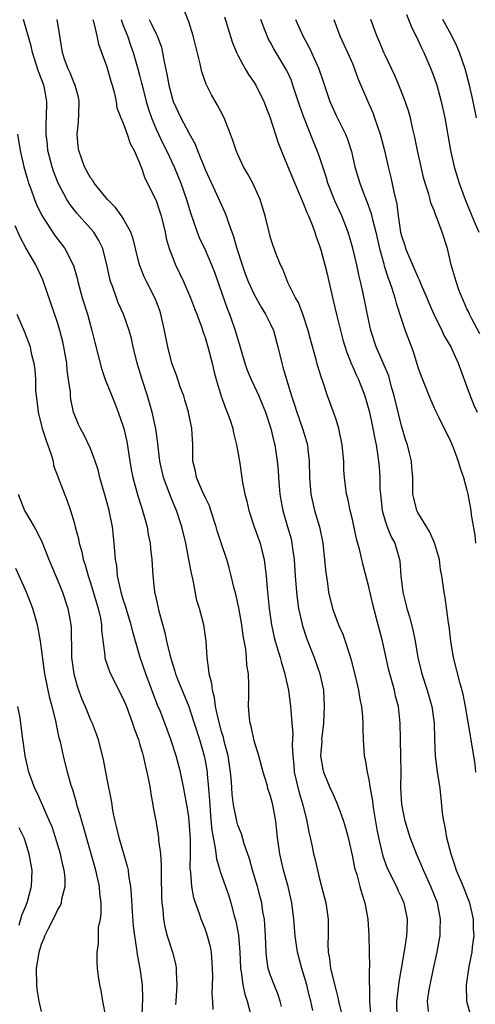
# Model space of a CAD drawing. Units: inches. Extents: x 2505000 to 2508000, y 1506000 to 1509000.
# Drawn here: x 2506374 to 2506430, y 1506439 to 1506559 of the extents above; entities that cross this region are included whole.
import ezdxf

# ---------------------------------------------------------------- set-up
doc = ezdxf.new("R2010")
doc.units = ezdxf.units.IN
doc.header["$MEASUREMENT"] = 0
doc.layers.add('LD25051506_2ft', color=121, linetype='Continuous')

msp = doc.modelspace()

# ---------------------------------------------------------------- linework, layer by layer
at = {"layer": 'LD25051506_2ft'}
for points, elevation in [([(2506424.29, 1506437.71), (2506424.2, 1506439), (2506424.38, 1506440.38), (2506424.49, 1506441), (2506424.91, 1506443), (2506425.36, 1506445), (2506425.62, 1506446.38), (2506425.72, 1506447), (2506425.72, 1506447.73), (2506425.78, 1506449), (2506425.4, 1506451), (2506424.61, 1506453), (2506423.68, 1506455), (2506423.49, 1506455.49), (2506422.83, 1506457), (2506422.06, 1506459), (2506421.44, 1506461), (2506421.04, 1506463.04), (2506420.94, 1506465.06), (2506420.97, 1506467), (2506420.94, 1506468.94), (2506420.83, 1506473), (2506420.62, 1506475), (2506420.29, 1506476.29), (2506420.14, 1506477), (2506419.47, 1506479.47), (2506418.67, 1506483), (2506418.16, 1506485), (2506417.5, 1506487.5), (2506417, 1506489.65), (2506416.32, 1506492.32), (2506415.91, 1506494.09), (2506415.52, 1506495.52), (2506415, 1506497.89), (2506414.73, 1506499), (2506414.44, 1506500.44), (2506414.29, 1506501), (2506414.04, 1506503), (2506413.97, 1506503.97), (2506413.94, 1506505), (2506413.84, 1506506.16), (2506413.75, 1506507), (2506413.34, 1506509), (2506413, 1506510.13), (2506412.71, 1506511), (2506411.98, 1506513), (2506411.47, 1506514.53), (2506411.21, 1506515.21), (2506410.74, 1506516.74), (2506410.56, 1506517.44), (2506409.89, 1506519.89), (2506409.61, 1506521), (2506409, 1506522.87), (2506408.4, 1506524.4), (2506408.05, 1506525), (2506407.13, 1506526.87), (2506406.49, 1506528.49), (2506406.23, 1506529), (2506405.69, 1506530.31), (2506405.33, 1506531.33), (2506405, 1506532.33), (2506404.81, 1506533), (2506404.35, 1506535), (2506403.74, 1506537), (2506403, 1506538.64), (2506402.82, 1506539), (2506402.2, 1506540.2), (2506401.71, 1506541), (2506401, 1506542.52), (2506400.79, 1506543), (2506400.36, 1506544.36), (2506400.12, 1506545), (2506399.53, 1506546.47), (2506399.34, 1506547), (2506398.53, 1506548.53), (2506397.79, 1506549.79), (2506397.11, 1506551.11), (2506396.61, 1506552.61), (2506396.51, 1506553), (2506396.39, 1506553.61), (2506395.55, 1506557), (2506395, 1506558.73), (2506394.36, 1506560.36)], 9040), ([(2506421.62, 1506559.62), (2506422.19, 1506558.19), (2506423, 1506556.51), (2506423.47, 1506555.47), (2506423.72, 1506555), (2506424.6, 1506553), (2506425, 1506551.93), (2506425.31, 1506551), (2506425.86, 1506549), (2506426.29, 1506547), (2506427, 1506543), (2506427.45, 1506541), (2506428.04, 1506539), (2506428.77, 1506537), (2506429.62, 1506535), (2506430.02, 1506534.02), (2506430.47, 1506533)], 9052), ([(2506406.35, 1506438.35), (2506406.19, 1506439), (2506405.9, 1506439.9), (2506405.43, 1506441), (2506405, 1506442.12), (2506404.71, 1506443), (2506404.49, 1506444.49), (2506404.45, 1506445), (2506404.39, 1506447), (2506404.3, 1506448.3), (2506404.24, 1506449), (2506404.07, 1506449.93), (2506403.92, 1506451), (2506403.74, 1506451.74), (2506403.4, 1506453), (2506402.79, 1506455), (2506402.41, 1506456.41), (2506401.76, 1506458.24), (2506401.44, 1506459.44), (2506401, 1506460.52), (2506400.86, 1506461), (2506400.46, 1506463), (2506400.29, 1506464.29), (2506400.21, 1506465.79), (2506400.11, 1506467), (2506399.81, 1506469), (2506399.37, 1506470.63), (2506399.23, 1506471.23), (2506399, 1506471.96), (2506398.62, 1506473.38), (2506398.29, 1506475), (2506398.14, 1506476.14), (2506397.89, 1506477), (2506397.82, 1506477.82), (2506397.48, 1506479), (2506397.47, 1506479.47), (2506397.25, 1506481), (2506397.13, 1506483), (2506396.83, 1506485), (2506396.31, 1506487), (2506396, 1506488), (2506395.53, 1506490.47), (2506395.32, 1506491.32), (2506395.02, 1506493), (2506394.63, 1506495), (2506394.17, 1506497), (2506393.52, 1506499), (2506393.35, 1506499.35), (2506392.75, 1506500.75), (2506392.47, 1506501.53), (2506391.9, 1506503), (2506391.46, 1506505), (2506391.25, 1506506.75), (2506391.21, 1506507.21), (2506390.96, 1506508.96), (2506390.62, 1506510.62), (2506390.53, 1506511), (2506389.94, 1506513), (2506389.29, 1506515), (2506388.69, 1506517), (2506388.2, 1506519), (2506388, 1506520), (2506387.72, 1506521), (2506387.02, 1506523), (2506386.39, 1506524.39), (2506386.16, 1506525), (2506385.72, 1506526.28), (2506385.44, 1506527), (2506385.34, 1506527.34), (2506384.99, 1506529), (2506384.48, 1506531), (2506384.01, 1506532.01), (2506383.38, 1506533), (2506383, 1506533.46), (2506381.32, 1506535.32), (2506380.45, 1506536.45), (2506380.11, 1506537), (2506379.04, 1506539), (2506378.47, 1506540.47), (2506378.3, 1506541), (2506377.79, 1506543), (2506377.73, 1506543.73), (2506377.56, 1506545), (2506377.58, 1506546.42), (2506377.62, 1506547), (2506377.67, 1506549), (2506377.36, 1506550.64), (2506377.27, 1506551), (2506376.65, 1506552.65), (2506375.9, 1506555), (2506375.75, 1506555.75), (2506374.81, 1506559)], 9030), ([(2506410.16, 1506437.84), (2506409.93, 1506439), (2506409.73, 1506439.73), (2506409.42, 1506441), (2506409, 1506442.45), (2506408.81, 1506443), (2506408.29, 1506445), (2506408.01, 1506447), (2506407.85, 1506449), (2506407.59, 1506451), (2506407.15, 1506453), (2506406.6, 1506455), (2506406.12, 1506457), (2506405.84, 1506459), (2506405.77, 1506459.77), (2506405.63, 1506461), (2506405.26, 1506463), (2506405, 1506464.05), (2506404.68, 1506465), (2506404.57, 1506465.43), (2506404.1, 1506467), (2506403.58, 1506469), (2506403, 1506470.84), (2506402.63, 1506472.63), (2506402.5, 1506473), (2506402.41, 1506473.59), (2506402.32, 1506475), (2506402.36, 1506476.36), (2506402.35, 1506477.65), (2506402.29, 1506479), (2506402.08, 1506480.08), (2506402.06, 1506481), (2506401.97, 1506482.03), (2506401.64, 1506483.64), (2506401.47, 1506485), (2506401.11, 1506487.1), (2506400.75, 1506488.75), (2506400.56, 1506489.44), (2506400.2, 1506491), (2506399.96, 1506491.96), (2506399.65, 1506493), (2506399, 1506494.9), (2506398.49, 1506496.49), (2506398.36, 1506497), (2506397.72, 1506499), (2506397.54, 1506499.54), (2506397, 1506500.62), (2506396.69, 1506501.31), (2506395.96, 1506503), (2506395.81, 1506503.81), (2506395.52, 1506505), (2506395.48, 1506507), (2506395.37, 1506509), (2506394.97, 1506511), (2506394.53, 1506512.53), (2506394.38, 1506513), (2506394.01, 1506513.99), (2506393.52, 1506515.52), (2506392.95, 1506517), (2506392.43, 1506519), (2506392.18, 1506520.18), (2506392.05, 1506521), (2506391.6, 1506523), (2506391.45, 1506523.45), (2506390.91, 1506524.91), (2506389.85, 1506527), (2506389.57, 1506527.57), (2506389, 1506529), (2506388.48, 1506531), (2506388.19, 1506532.19), (2506387.91, 1506533), (2506387, 1506534.69), (2506386.8, 1506535), (2506386.05, 1506536.05), (2506385.05, 1506537), (2506383.45, 1506539), (2506383.3, 1506539.3), (2506383, 1506539.66), (2506382.27, 1506541), (2506381.95, 1506541.95), (2506381.55, 1506543), (2506381.49, 1506543.49), (2506381.36, 1506545), (2506381.54, 1506546.46), (2506381.56, 1506547.56), (2506381.62, 1506549), (2506381.53, 1506549.53), (2506381.09, 1506551.09), (2506381, 1506551.25), (2506380.49, 1506552.49), (2506380.25, 1506553), (2506379.83, 1506554.17), (2506379.56, 1506555), (2506379.26, 1506557), (2506378.93, 1506559)], 9032), ([(2506383.29, 1506559), (2506383.41, 1506558.59), (2506383.78, 1506557), (2506383.99, 1506555.99), (2506385, 1506553.21), (2506385.48, 1506551.48), (2506385.63, 1506551), (2506385.88, 1506550.12), (2506386.11, 1506549), (2506386.22, 1506548.22), (2506386.7, 1506547), (2506387, 1506546.33), (2506387.48, 1506545), (2506387.84, 1506543.84), (2506388.33, 1506543), (2506389, 1506541.51), (2506389.12, 1506541.12), (2506389.18, 1506541), (2506389.63, 1506539.63), (2506391, 1506536.87), (2506391.48, 1506535.48), (2506391.63, 1506535), (2506392.11, 1506533), (2506392.26, 1506532.26), (2506392.62, 1506531), (2506393, 1506529.97), (2506393.4, 1506529), (2506394.37, 1506527), (2506395.23, 1506525), (2506395.7, 1506523.7), (2506395.97, 1506523), (2506396.54, 1506521.46), (2506396.77, 1506520.77), (2506397, 1506520.14), (2506397.34, 1506519), (2506397.85, 1506517), (2506398.06, 1506516.06), (2506398.35, 1506515), (2506398.97, 1506512.97), (2506399.48, 1506511.48), (2506399.71, 1506511), (2506400.09, 1506509.91), (2506400.38, 1506509), (2506400.47, 1506508.47), (2506400.85, 1506507), (2506401.19, 1506505), (2506401.59, 1506502.41), (2506401.86, 1506501), (2506402.11, 1506500.11), (2506402.34, 1506499), (2506403.01, 1506497), (2506403.71, 1506495), (2506403.92, 1506494.08), (2506404.21, 1506493), (2506404.31, 1506492.31), (2506404.45, 1506491), (2506404.57, 1506489.43), (2506404.83, 1506487), (2506405.1, 1506485), (2506405.44, 1506483.44), (2506405.55, 1506483), (2506405.81, 1506482.19), (2506406.17, 1506481), (2506406.34, 1506480.34), (2506406.76, 1506479), (2506406.79, 1506478.79), (2506407.18, 1506477), (2506407.45, 1506475), (2506407.47, 1506474.53), (2506407.62, 1506473), (2506407.71, 1506471.71), (2506407.65, 1506470.35), (2506407.72, 1506469), (2506407.84, 1506467.84), (2506407.9, 1506467), (2506408.19, 1506465.81), (2506408.48, 1506464.48), (2506408.94, 1506463), (2506409.44, 1506461), (2506409.66, 1506459.66), (2506409.83, 1506459), (2506410.08, 1506457.92), (2506410.26, 1506457), (2506410.42, 1506456.42), (2506411, 1506453.95), (2506411.61, 1506451.61), (2506411.75, 1506451), (2506412.04, 1506449), (2506412.06, 1506448.06), (2506412.05, 1506447), (2506412.01, 1506445.99), (2506412.05, 1506445), (2506412.21, 1506444.21), (2506412.33, 1506443), (2506413, 1506440.25), (2506413.28, 1506439.28), (2506413.32, 1506439), (2506413.63, 1506437.63)], 9034), ([(2506386.75, 1506559), (2506387, 1506558.3), (2506387.5, 1506557), (2506387.88, 1506555.88), (2506388.21, 1506555), (2506388.79, 1506553), (2506389, 1506552.2), (2506389.24, 1506551.24), (2506389.29, 1506551), (2506389.8, 1506549), (2506390.07, 1506548.07), (2506390.43, 1506547), (2506391, 1506545.61), (2506391.84, 1506543.84), (2506392.28, 1506543), (2506393.21, 1506541), (2506394.04, 1506539), (2506394.74, 1506537), (2506395.25, 1506535.25), (2506395.56, 1506534.44), (2506396.03, 1506533), (2506396.3, 1506532.3), (2506397, 1506530.84), (2506397.78, 1506529), (2506398.13, 1506528.13), (2506399.7, 1506523.7), (2506399.98, 1506523), (2506400.53, 1506521.47), (2506400.69, 1506521), (2506401, 1506519.89), (2506401.22, 1506519.22), (2506401.85, 1506517), (2506402.15, 1506516.15), (2506402.61, 1506515), (2506403, 1506514.21), (2506403.56, 1506513), (2506403.99, 1506511.99), (2506404.39, 1506511), (2506405.04, 1506509), (2506405.4, 1506507.4), (2506405.51, 1506507), (2506405.8, 1506505), (2506405.91, 1506503.91), (2506405.96, 1506503), (2506406.13, 1506501), (2506406.25, 1506500.25), (2506406.5, 1506499), (2506407.08, 1506497), (2506407.5, 1506495.5), (2506407.61, 1506495), (2506407.68, 1506494.32), (2506407.88, 1506493), (2506408.01, 1506491), (2506408.16, 1506489), (2506408.25, 1506488.25), (2506408.43, 1506487), (2506408.89, 1506484.89), (2506409.39, 1506483.39), (2506410.35, 1506481), (2506411.04, 1506479), (2506411.46, 1506477), (2506411.57, 1506475), (2506411.47, 1506473), (2506411.26, 1506471.26), (2506411.24, 1506471), (2506411.25, 1506470.75), (2506411.11, 1506469), (2506411.37, 1506467.37), (2506411.46, 1506467), (2506411.78, 1506466.22), (2506412.3, 1506465), (2506412.53, 1506464.53), (2506413, 1506463.41), (2506413.13, 1506463.13), (2506413.69, 1506461.69), (2506413.92, 1506461), (2506414.17, 1506460.17), (2506414.47, 1506459), (2506415, 1506456.64), (2506415.28, 1506455.28), (2506415.54, 1506454.46), (2506415.93, 1506453), (2506416.14, 1506452.14), (2506416.53, 1506451), (2506416.91, 1506449), (2506417.03, 1506447.03), (2506417.09, 1506443.09), (2506417.07, 1506442.93), (2506417.09, 1506439), (2506417.24, 1506437)], 9036), ([(2506390.18, 1506559), (2506390.46, 1506558.46), (2506391, 1506557.28), (2506391.15, 1506557), (2506391.65, 1506555.65), (2506391.81, 1506555), (2506391.96, 1506554.04), (2506392.33, 1506552.33), (2506392.55, 1506551), (2506393, 1506549.29), (2506393.09, 1506549), (2506394.02, 1506547), (2506395, 1506545.17), (2506395.79, 1506543.79), (2506396.08, 1506543), (2506397, 1506540.69), (2506398.44, 1506537.56), (2506399, 1506536.3), (2506399.43, 1506535.43), (2506399.59, 1506535), (2506399.85, 1506534.15), (2506400.49, 1506532.49), (2506400.88, 1506531), (2506401.51, 1506529), (2506401.9, 1506527.9), (2506402.25, 1506527), (2506403, 1506525.38), (2506403.86, 1506523.86), (2506404.38, 1506523), (2506405, 1506521.75), (2506405.34, 1506521), (2506405.89, 1506519), (2506406.36, 1506517), (2506406.52, 1506516.52), (2506406.93, 1506515), (2506407.54, 1506513), (2506407.92, 1506511.92), (2506408.2, 1506511), (2506408.9, 1506509), (2506409.4, 1506507.4), (2506409.5, 1506507), (2506409.55, 1506506.45), (2506409.73, 1506505), (2506409.75, 1506503), (2506409.91, 1506501), (2506410.39, 1506499), (2506410.98, 1506497), (2506411.39, 1506495), (2506411.45, 1506494.55), (2506411.61, 1506493), (2506411.7, 1506491.7), (2506411.96, 1506490.04), (2506412.1, 1506489), (2506412.57, 1506487), (2506413, 1506485.78), (2506413.31, 1506485), (2506413.85, 1506483.85), (2506414.13, 1506483), (2506414.64, 1506481.36), (2506414.83, 1506480.83), (2506415.38, 1506478.62), (2506415.75, 1506477), (2506415.91, 1506475.91), (2506416.11, 1506475), (2506416.23, 1506473.77), (2506416.26, 1506473), (2506416.26, 1506472.25), (2506416.3, 1506471), (2506416.46, 1506469), (2506416.56, 1506468.56), (2506416.8, 1506467), (2506417, 1506466.08), (2506417.17, 1506465), (2506417.47, 1506463.47), (2506417.51, 1506463), (2506417.59, 1506462.41), (2506418, 1506460), (2506418.19, 1506459), (2506418.57, 1506457.43), (2506418.72, 1506456.72), (2506419.26, 1506455.26), (2506420.38, 1506453), (2506420.57, 1506452.57), (2506421, 1506451.66), (2506421.29, 1506451), (2506421.69, 1506449), (2506421.64, 1506447.64), (2506421.6, 1506447), (2506421.36, 1506445.36), (2506420.67, 1506441.33), (2506420.6, 1506440.6), (2506420.39, 1506439), (2506420.43, 1506437)], 9038), ([(2506399.36, 1506559.36), (2506400.29, 1506556.29), (2506400.83, 1506555), (2506401, 1506554.67), (2506401.91, 1506553), (2506402.31, 1506552.31), (2506403, 1506551.31), (2506403.18, 1506551), (2506404.17, 1506549), (2506404.96, 1506547), (2506405.93, 1506543.93), (2506406.49, 1506542.49), (2506407, 1506541.31), (2506407.67, 1506539.67), (2506408.68, 1506537.32), (2506408.86, 1506536.86), (2506409, 1506536.56), (2506409.42, 1506535.42), (2506409.63, 1506535), (2506410.08, 1506533.92), (2506410.42, 1506533), (2506410.55, 1506532.55), (2506411, 1506531.35), (2506411.15, 1506530.85), (2506411.65, 1506529), (2506411.92, 1506527.92), (2506412.13, 1506527), (2506412.43, 1506525.57), (2506412.66, 1506524.66), (2506413.04, 1506522.96), (2506413.53, 1506521), (2506413.85, 1506519.85), (2506414.31, 1506518.31), (2506414.89, 1506516.89), (2506415, 1506516.65), (2506415.49, 1506515.49), (2506415.74, 1506515), (2506416.51, 1506513), (2506417.08, 1506511), (2506417.51, 1506509), (2506417.73, 1506507.73), (2506417.9, 1506507), (2506418.09, 1506505.91), (2506418.21, 1506505), (2506418.28, 1506504.28), (2506418.36, 1506503), (2506418.37, 1506501.63), (2506418.42, 1506501), (2506418.64, 1506499), (2506419, 1506497.72), (2506419.24, 1506497), (2506419.75, 1506495.75), (2506420.17, 1506495), (2506420.75, 1506493), (2506420.79, 1506492.79), (2506420.92, 1506491), (2506421.15, 1506489), (2506421.54, 1506487.54), (2506421.66, 1506487), (2506421.98, 1506485.98), (2506422.39, 1506484.39), (2506422.67, 1506483), (2506423.02, 1506481), (2506423.51, 1506479), (2506424.15, 1506477), (2506424.71, 1506475), (2506424.99, 1506473), (2506425.04, 1506471.04), (2506425.13, 1506469), (2506425.32, 1506467.32), (2506425.45, 1506466.55), (2506425.68, 1506465), (2506425.82, 1506463.82), (2506425.99, 1506462.01), (2506426.14, 1506461), (2506426.3, 1506460.3), (2506426.51, 1506459), (2506427.02, 1506457), (2506427.54, 1506455.54), (2506427.7, 1506455), (2506428.55, 1506453), (2506429.32, 1506451), (2506429.76, 1506449), (2506429.78, 1506447.78), (2506429.83, 1506447), (2506429.65, 1506445.65), (2506429.59, 1506445), (2506429.24, 1506443.24), (2506428.91, 1506441), (2506428.96, 1506439), (2506429.41, 1506437.41)], 9042), ([(2506430.1, 1506467), (2506429.99, 1506467.99), (2506429.42, 1506471.42), (2506428.83, 1506475), (2506428.53, 1506476.53), (2506428.16, 1506477.84), (2506427.38, 1506481), (2506427.05, 1506483), (2506426.83, 1506484.83), (2506426.75, 1506485.25), (2506426.34, 1506488.34), (2506426.2, 1506489), (2506425.94, 1506491), (2506425.79, 1506491.79), (2506425.63, 1506493), (2506425.04, 1506495.04), (2506424.43, 1506496.43), (2506423, 1506498.74), (2506422.86, 1506499), (2506422.51, 1506500.51), (2506422.41, 1506501), (2506422.39, 1506502.39), (2506422.41, 1506503), (2506422.28, 1506504.28), (2506422.24, 1506505), (2506422, 1506506), (2506421.73, 1506507), (2506421.55, 1506507.55), (2506421, 1506509.35), (2506420.12, 1506513), (2506419.76, 1506514.24), (2506419.44, 1506515.44), (2506418.85, 1506516.85), (2506418.6, 1506517.4), (2506417.9, 1506519), (2506417.25, 1506521), (2506417, 1506522.15), (2506416.29, 1506525.71), (2506416, 1506527), (2506415.79, 1506527.79), (2506415.54, 1506529), (2506415.06, 1506531.06), (2506414.48, 1506533), (2506413.7, 1506535), (2506412.85, 1506536.85), (2506412.01, 1506539), (2506411.79, 1506539.79), (2506411, 1506542.21), (2506410.71, 1506543), (2506410.19, 1506544.19), (2506409.06, 1506547.06), (2506408.55, 1506548.55), (2506407.74, 1506551), (2506407.54, 1506551.54), (2506407, 1506552.77), (2506406.88, 1506553), (2506405.42, 1506555.42), (2506405, 1506556.21), (2506404.71, 1506556.71), (2506404.58, 1506557), (2506404.35, 1506557.65), (2506403.82, 1506559)], 9044), ([(2506408.04, 1506559), (2506408.94, 1506557), (2506409.69, 1506555.69), (2506410.02, 1506555), (2506410.91, 1506553), (2506411.44, 1506551.44), (2506412.24, 1506549), (2506412.47, 1506548.47), (2506413, 1506547.29), (2506414.14, 1506545), (2506414.39, 1506544.39), (2506414.88, 1506542.88), (2506415.32, 1506541), (2506415.9, 1506539), (2506416.44, 1506537.56), (2506416.78, 1506536.78), (2506417.29, 1506535.29), (2506417.44, 1506534.56), (2506417.85, 1506533), (2506418.31, 1506531), (2506418.84, 1506529.16), (2506418.9, 1506528.9), (2506419.38, 1506527.38), (2506419.54, 1506527), (2506419.82, 1506526.18), (2506420.18, 1506525), (2506420.34, 1506524.34), (2506421, 1506522.34), (2506421.47, 1506521), (2506422.42, 1506518.42), (2506423, 1506516.5), (2506423.4, 1506515.4), (2506424.55, 1506512.55), (2506425.15, 1506511.15), (2506425.49, 1506510.51), (2506427, 1506507.46), (2506427.33, 1506506.67), (2506427.94, 1506505), (2506428.17, 1506504.17), (2506428.57, 1506503), (2506429, 1506501.46), (2506429.1, 1506501), (2506429.47, 1506499), (2506429.54, 1506498.46), (2506429.98, 1506495.98), (2506430.04, 1506495)], 9046), ([(2506412.72, 1506559), (2506413.47, 1506557), (2506413.97, 1506555.97), (2506414.41, 1506555), (2506415, 1506553.63), (2506415.26, 1506553), (2506415.71, 1506551.71), (2506416.88, 1506549), (2506417.53, 1506547.53), (2506417.72, 1506547), (2506418.07, 1506545.93), (2506418.41, 1506545), (2506418.94, 1506543), (2506419.39, 1506541), (2506419.71, 1506539.71), (2506420.07, 1506537.93), (2506420.42, 1506536.42), (2506420.6, 1506535), (2506420.89, 1506533), (2506421, 1506532.57), (2506421.4, 1506531.4), (2506421.51, 1506531), (2506421.85, 1506530.15), (2506423, 1506527.51), (2506423.18, 1506527.18), (2506423.41, 1506526.59), (2506424.11, 1506525), (2506424.36, 1506524.36), (2506424.97, 1506523), (2506425.94, 1506521), (2506426.27, 1506520.26), (2506427.04, 1506519), (2506427.93, 1506517), (2506428.65, 1506515), (2506429, 1506514.1), (2506429.39, 1506513), (2506429.85, 1506511.85), (2506430.27, 1506511)], 9048), ([(2506430.58, 1506520.58), (2506429.59, 1506522.41), (2506429.3, 1506523), (2506429.22, 1506523.22), (2506429, 1506523.65), (2506428.6, 1506524.6), (2506428.4, 1506525), (2506428.03, 1506525.97), (2506427.67, 1506527), (2506427.09, 1506529), (2506426.62, 1506531), (2506425.99, 1506533), (2506425.42, 1506534.58), (2506425.16, 1506535.16), (2506425, 1506535.65), (2506424.6, 1506536.6), (2506424.52, 1506537), (2506424.35, 1506537.65), (2506423.91, 1506539), (2506423.7, 1506539.7), (2506423.39, 1506541), (2506422.95, 1506543), (2506422.64, 1506544.64), (2506422.4, 1506545.6), (2506422.09, 1506547), (2506421.85, 1506547.85), (2506421.35, 1506549.35), (2506420.68, 1506551), (2506420.17, 1506552.17), (2506419, 1506554.64), (2506418.84, 1506555), (2506418.3, 1506556.3), (2506417.99, 1506557), (2506417.25, 1506559)], 9050), ([(2506430.19, 1506547), (2506429.76, 1506549), (2506429.3, 1506551), (2506428.78, 1506553), (2506428.08, 1506555), (2506427.75, 1506555.75), (2506427.14, 1506557), (2506426.04, 1506559)], 9054), ([(2506374.07, 1506545), (2506374.39, 1506543), (2506374.85, 1506541), (2506375.33, 1506539.33), (2506375.43, 1506539), (2506375.7, 1506538.3), (2506376.16, 1506537), (2506376.4, 1506536.4), (2506377.04, 1506535.04), (2506378.62, 1506532.62), (2506379.86, 1506531), (2506380.93, 1506528.93), (2506381.38, 1506527.38), (2506381.46, 1506527), (2506381.99, 1506525), (2506382.61, 1506523), (2506383.16, 1506521), (2506383.52, 1506519.52), (2506384.34, 1506516.34), (2506384.8, 1506515), (2506385.58, 1506513), (2506386, 1506512), (2506386.39, 1506511), (2506387, 1506509.24), (2506387.07, 1506509), (2506387.42, 1506507.42), (2506387.81, 1506505), (2506387.98, 1506503.98), (2506388.17, 1506503), (2506388.78, 1506500.78), (2506389.26, 1506499.26), (2506389.36, 1506499), (2506389.92, 1506497), (2506390.06, 1506496.06), (2506390.29, 1506495), (2506390.33, 1506494.33), (2506390.5, 1506493), (2506390.61, 1506491), (2506390.66, 1506490.66), (2506390.82, 1506489), (2506390.87, 1506488.87), (2506391, 1506488.19), (2506391.23, 1506487.23), (2506391.34, 1506486.66), (2506392.08, 1506484.08), (2506392.28, 1506483), (2506392.67, 1506481.33), (2506393, 1506480.23), (2506393.32, 1506479.32), (2506393.4, 1506479), (2506393.64, 1506478.36), (2506395.01, 1506475.01), (2506395.68, 1506473), (2506396.3, 1506471), (2506396.88, 1506469), (2506397, 1506468.4), (2506397.25, 1506467), (2506397.26, 1506466.74), (2506397.43, 1506465), (2506397.54, 1506463.54), (2506397.56, 1506463), (2506397.67, 1506461.67), (2506397.84, 1506459.84), (2506397.99, 1506459), (2506398.24, 1506457.76), (2506398.38, 1506456.38), (2506398.79, 1506455), (2506398.83, 1506454.83), (2506399.88, 1506451.88), (2506400.16, 1506451), (2506400.57, 1506449.43), (2506400.77, 1506448.77), (2506401.07, 1506447.07), (2506401.23, 1506445), (2506401.32, 1506443), (2506401.41, 1506442.59), (2506401.62, 1506441), (2506401.85, 1506439.85), (2506402.16, 1506439), (2506402.55, 1506437.45)], 9028), ([(2506397.97, 1506437.97), (2506397.94, 1506439), (2506397.88, 1506439.88), (2506397.95, 1506442.05), (2506397.92, 1506443), (2506397.77, 1506445), (2506397.64, 1506445.64), (2506397.22, 1506447.22), (2506397, 1506447.82), (2506396.53, 1506449), (2506396.31, 1506449.69), (2506395.83, 1506451), (2506395.62, 1506451.62), (2506395.37, 1506453), (2506395.25, 1506454.75), (2506395.18, 1506455.18), (2506395.21, 1506457), (2506395.21, 1506458.79), (2506395.06, 1506461), (2506395, 1506461.57), (2506394.78, 1506463), (2506394.41, 1506465), (2506393.98, 1506467), (2506393.45, 1506469), (2506392.82, 1506471), (2506392.08, 1506473), (2506391.49, 1506474.51), (2506391.2, 1506475.2), (2506389.76, 1506479), (2506389.08, 1506481), (2506388.15, 1506484.15), (2506387.96, 1506485), (2506387.35, 1506487), (2506387.28, 1506487.28), (2506387, 1506488.1), (2506386.74, 1506489), (2506386.64, 1506489.36), (2506386.31, 1506491), (2506386.21, 1506492.21), (2506386.06, 1506493), (2506385.95, 1506494.05), (2506385.89, 1506495), (2506385.67, 1506497), (2506385.27, 1506499), (2506385, 1506500.03), (2506384.15, 1506503), (2506383.94, 1506503.94), (2506383.57, 1506505), (2506383, 1506506.56), (2506382.21, 1506508.21), (2506381.76, 1506509), (2506381.51, 1506509.51), (2506380.93, 1506511), (2506380.59, 1506512.59), (2506380.54, 1506513), (2506380.53, 1506513.47), (2506380.32, 1506515), (2506380.15, 1506516.15), (2506380.09, 1506517), (2506379.91, 1506518.09), (2506379.75, 1506519), (2506379.61, 1506519.61), (2506379.26, 1506521), (2506379, 1506521.85), (2506377.17, 1506527.17), (2506376.33, 1506529), (2506375.1, 1506531.1), (2506374.41, 1506532.41), (2506373.79, 1506533.79)], 9026), ([(2506374, 1506523), (2506374.9, 1506520.9), (2506375.46, 1506519.46), (2506375.6, 1506519), (2506375.76, 1506518.24), (2506376.07, 1506517), (2506376.19, 1506516.19), (2506376.27, 1506515), (2506376.29, 1506513.71), (2506376.35, 1506513), (2506376.44, 1506512.44), (2506376.58, 1506511), (2506377.09, 1506509), (2506377.56, 1506507.56), (2506378.18, 1506505.82), (2506378.41, 1506505), (2506378.49, 1506504.49), (2506380.15, 1506500.15), (2506380.56, 1506499), (2506381, 1506497.52), (2506381.13, 1506497), (2506381.51, 1506495.51), (2506381.59, 1506495), (2506381.92, 1506493.92), (2506382.1, 1506493), (2506382.33, 1506492.33), (2506382.7, 1506491), (2506383, 1506490.12), (2506383.93, 1506487), (2506384.2, 1506485.8), (2506384.34, 1506485), (2506384.35, 1506484.35), (2506384.74, 1506481.26), (2506384.75, 1506481), (2506384.8, 1506480.8), (2506385.3, 1506479.29), (2506385.42, 1506479), (2506387, 1506475.94), (2506387.4, 1506475), (2506388.14, 1506473), (2506388.33, 1506472.33), (2506388.84, 1506471), (2506389, 1506470.48), (2506389.33, 1506469.33), (2506389.44, 1506469), (2506389.7, 1506467.7), (2506389.89, 1506467), (2506390.14, 1506465.86), (2506390.27, 1506465), (2506390.35, 1506464.35), (2506390.62, 1506463), (2506390.66, 1506462.66), (2506391, 1506460.85), (2506391.31, 1506459), (2506391.32, 1506458.68), (2506391.53, 1506457), (2506391.63, 1506455.63), (2506391.61, 1506454.39), (2506391.66, 1506451.66), (2506391.7, 1506451), (2506391.82, 1506450.18), (2506391.9, 1506449), (2506392.07, 1506448.08), (2506392.37, 1506447), (2506393.01, 1506445), (2506393.41, 1506443.41), (2506393.48, 1506443), (2506393.47, 1506442.53), (2506393.56, 1506441), (2506393.42, 1506439), (2506393.4, 1506438.6)], 9024), ([(2506374.16, 1506501), (2506374.93, 1506499), (2506376.11, 1506497), (2506376.43, 1506496.43), (2506377.07, 1506495.07), (2506377.89, 1506493), (2506379, 1506490.4), (2506379.56, 1506489), (2506380.24, 1506487), (2506380.49, 1506485.51), (2506380.6, 1506485), (2506380.63, 1506484.63), (2506380.68, 1506481.32), (2506380.69, 1506481), (2506380.95, 1506479), (2506381.39, 1506477.39), (2506381.93, 1506475.93), (2506382.35, 1506475), (2506383, 1506473.38), (2506383.18, 1506473), (2506383.68, 1506471.68), (2506383.91, 1506471), (2506384.2, 1506469.8), (2506384.54, 1506468.54), (2506385, 1506466.12), (2506385.53, 1506463.53), (2506385.59, 1506463), (2506385.69, 1506462.31), (2506385.96, 1506461), (2506386.18, 1506460.18), (2506386.44, 1506459), (2506387.49, 1506455.49), (2506387.58, 1506455), (2506387.65, 1506454.35), (2506387.88, 1506453), (2506387.98, 1506451.98), (2506388.08, 1506449.92), (2506388.2, 1506448.2), (2506388.35, 1506447), (2506388.63, 1506445.37), (2506388.69, 1506444.69), (2506389.04, 1506443), (2506389.29, 1506441), (2506389.33, 1506439.33), (2506389.27, 1506437.27)], 9022), ([(2506384.88, 1506437.12), (2506384.51, 1506439), (2506384.3, 1506440.3), (2506384.14, 1506441), (2506383.98, 1506442.02), (2506383.86, 1506443), (2506383.82, 1506443.82), (2506383.8, 1506445), (2506383.97, 1506446.03), (2506383.99, 1506447.99), (2506384.2, 1506449), (2506384.3, 1506449.7), (2506384.28, 1506451), (2506384.14, 1506452.14), (2506384.1, 1506453), (2506383.66, 1506455), (2506382.51, 1506459), (2506382.19, 1506460.19), (2506381.93, 1506461), (2506381.74, 1506461.74), (2506381.33, 1506463), (2506381.27, 1506463.27), (2506380.82, 1506464.82), (2506380.64, 1506465.36), (2506380.19, 1506467), (2506379.68, 1506469), (2506379.32, 1506470.68), (2506379.18, 1506471.18), (2506378.82, 1506472.82), (2506378.74, 1506473.26), (2506378.3, 1506475), (2506378.03, 1506476.03), (2506377.81, 1506477), (2506377.42, 1506479), (2506376.89, 1506483), (2506376.61, 1506484.61), (2506376.52, 1506485), (2506375.96, 1506487), (2506375.18, 1506489), (2506373.88, 1506491.88)], 9020), ([(2506377, 1506437.71), (2506376.7, 1506439), (2506376.47, 1506440.47), (2506376.43, 1506441), (2506376.41, 1506443), (2506376.71, 1506445), (2506377, 1506445.98), (2506377.31, 1506446.69), (2506377.41, 1506447), (2506377.8, 1506447.8), (2506378.62, 1506449.38), (2506379, 1506450.2), (2506379.32, 1506450.68), (2506379.43, 1506451), (2506379.5, 1506451.5), (2506379.91, 1506453), (2506379.89, 1506454.11), (2506379.78, 1506455), (2506379.63, 1506455.63), (2506379.33, 1506457), (2506378.73, 1506459), (2506378.29, 1506460.29), (2506378, 1506461), (2506376.47, 1506464.47), (2506376.19, 1506465), (2506375.44, 1506467), (2506374.99, 1506469), (2506374.77, 1506470.77), (2506374.73, 1506471), (2506374.38, 1506473.62), (2506374.12, 1506475)], 9018), ([(2506374.23, 1506460.23), (2506374.83, 1506459), (2506375, 1506458.51), (2506375.46, 1506457), (2506375.68, 1506455.68), (2506375.82, 1506455), (2506375.76, 1506453), (2506375.3, 1506451.3), (2506375.21, 1506451), (2506375, 1506450.49), (2506374.55, 1506449.45), (2506374.24, 1506448.24)], 9016)]:
    msp.add_lwpolyline(points, dxfattribs=dict(at, elevation=elevation))

doc.saveas('drawing.dxf')
